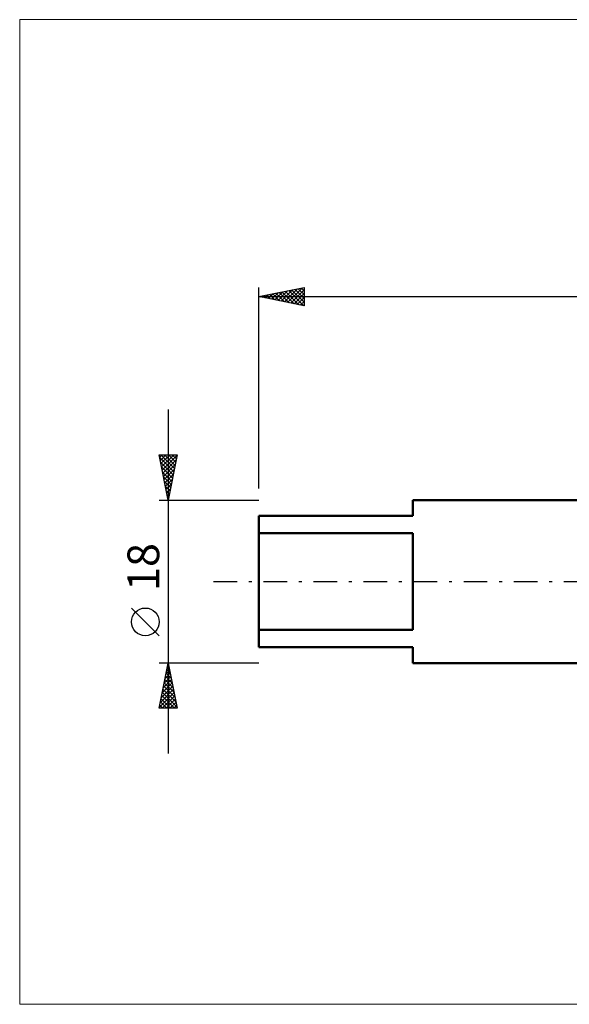
# Model space of a CAD drawing. Units: millimetres. Extents: x -26 to 257, y -48 to 62.
# Drawn here: x -26 to 34, y -47 to 62 of the extents above; entities that cross this region are included whole.
import ezdxf
from ezdxf.enums import TextEntityAlignment as Align

# ---------------------------------------------------------------- set-up
doc = ezdxf.new("R2010")
doc.units = ezdxf.units.MM
doc.header["$LTSCALE"] = 6.5
doc.linetypes.add('LONGDASH_DASH', pattern=[0.85, 0.4, -0.2, 0.05, -0.2])
for name, color, linetype in [('INFTOTAL', 9, 'CONTINUOUS'), ('SK1', 4, 'CONTINUOUS'), ('SK2', 7, 'CONTINUOUS'), ('SK4', 2, 'LONGDASH_DASH')]:
    doc.layers.add(name, color=color, linetype=linetype)
doc.styles.get("Standard").update_dxf_attribs({"font": 'Monospac821 BT'})

msp = doc.modelspace()

# ---------------------------------------------------------------- linework, layer by layer
at = {"layer": 'INFTOTAL', "color": 9, "linetype": 'CONTINUOUS', "lineweight": 18}
for p, q in [((163.9, 62.05), (-26.4, 62.05)), ((-26.4, 62.05), (-26.4, -46.69)), ((-26.4, -46.69), (163.9, -46.69))]:
    msp.add_line(p, q, dxfattribs=at)
at = {"layer": 'SK1', "color": 4, "linetype": 'CONTINUOUS', "lineweight": 50}
for p, q in [((36, 9), (17, 9)), ((17, 9), (17, 7.25)), ((17, 7.25), (0, 7.25)), ((0, 7.25), (0, -7.25)), ((0, 5.33), (17, 5.33)), ((17, 5.33), (17, -5.33)), ((17, -5.33), (0, -5.33)), ((0, -7.25), (17, -7.25)), ((17, -7.25), (17, -9)), ((17, -9), (36, -9))]:
    msp.add_line(p, q, dxfattribs=at)
at = {"layer": 'SK2', "color": 7, "linetype": 'CONTINUOUS', "lineweight": 25}
for p, q in [((0, 10.29), (0, 32.46)), ((0, 31.46), (5, 32.46)), ((0.35, 31.39), (0.53, 31.56)), ((0.47, 31.55), (0.7, 31.31)), ((0.71, 31.31), (1.06, 31.67)), ((0.82, 31.62), (1.23, 31.21)), ((1.06, 31.24), (1.59, 31.77)), ((1.18, 31.69), (1.76, 31.1)), ((1.41, 31.17), (2.12, 31.88)), ((1.53, 31.76), (2.3, 31)), ((1.77, 31.1), (2.65, 31.99)), ((1.88, 31.83), (2.83, 30.89)), ((2.12, 31.03), (3.18, 32.09)), ((2.24, 31.9), (3.36, 30.78)), ((2.47, 30.96), (3.71, 32.2)), ((2.59, 31.97), (3.89, 30.68)), ((2.83, 30.89), (4.24, 32.3)), ((2.94, 32.04), (4.42, 30.57)), ((3.18, 30.82), (4.77, 32.41)), ((3.3, 32.12), (4.95, 30.47)), ((3.53, 30.75), (5, 32.22)), ((3.65, 32.19), (5, 30.84)), ((3.89, 30.68), (5, 31.79)), ((4.01, 32.26), (5, 31.26)), ((4.36, 32.33), (5, 31.69)), ((4.71, 32.4), (5, 32.11)), ((5, 32.46), (5, 30.46)), ((0, 31.46), (125, 31.46)), ((5, 30.46), (0, 31.46)), ((0.12, 31.48), (0.17, 31.42)), ((4.24, 30.61), (5, 31.37)), ((4.59, 30.54), (5, 30.94)), ((4.95, 30.47), (5, 30.52)), ((-10, 19), (-10, -19)), ((-10, 9), (-11, 14)), ((-11, 14), (-9, 14)), ((-10.94, 13.72), (-10.67, 14)), ((-10.94, 13.68), (-9.38, 12.12)), ((-10.87, 13.37), (-10.25, 14)), ((-10.83, 14), (-9.3, 12.48)), ((-10.83, 13.15), (-9.45, 11.77)), ((-10.8, 13.02), (-9.82, 14)), ((-10.73, 12.66), (-9.4, 14)), ((-10.66, 12.31), (-9.01, 13.97)), ((-10.59, 11.96), (-9.11, 13.44)), ((-10.41, 14), (-9.23, 12.83)), ((-9, 14), (-10, 9)), ((-9.98, 14), (-9.16, 13.18)), ((-9.56, 14), (-9.09, 13.54)), ((-9.13, 14), (-9.02, 13.89)), ((-10.72, 12.62), (-9.52, 11.41)), ((-10.62, 12.09), (-9.59, 11.06)), ((-10.52, 11.6), (-9.22, 12.91)), ((-10.45, 11.25), (-9.33, 12.37)), ((-10.51, 11.56), (-9.66, 10.71)), ((-10.41, 11.03), (-9.73, 10.35)), ((-10.38, 10.9), (-9.43, 11.84)), ((-10.31, 10.54), (-9.54, 11.31)), ((-10.3, 10.5), (-9.8, 10)), ((-10.24, 10.19), (-9.64, 10.78)), ((-10.19, 9.97), (-9.87, 9.65)), ((-10.17, 9.84), (-9.75, 10.25)), ((-11, 9), (0, 9)), ((-10.1, 9.48), (-9.86, 9.72)), ((-10.09, 9.44), (-9.94, 9.29)), ((-10.03, 9.13), (-9.96, 9.19)), ((-11, -6), (-14.06, -2.93)), ((-10, -9), (-11, -9)), ((-11, -14), (-10, -9)), ((-10.23, -10.17), (-9.84, -9.78)), ((-10.15, -9.77), (-9.77, -10.15)), ((-10.13, -9.64), (-9.91, -9.43)), ((-10.08, -9.41), (-9.88, -9.62)), ((-10.02, -9.11), (-9.99, -9.07)), ((-10.01, -9.06), (-9.98, -9.09)), ((0, -9), (-10, -9)), ((-10, -9), (-9, -14)), ((-10.55, -11.76), (-9.63, -10.84)), ((-10.45, -11.23), (-9.7, -10.49)), ((-10.37, -10.83), (-9.45, -11.74)), ((-10.34, -10.7), (-9.77, -10.13)), ((-10.29, -10.47), (-9.56, -11.21)), ((-10.22, -10.12), (-9.66, -10.68)), ((-10.87, -13.35), (-9.42, -11.9)), ((-10.76, -12.82), (-9.49, -11.55)), ((-10.66, -12.29), (-9.56, -11.2)), ((-10.58, -11.89), (-9.13, -13.33)), ((-10.51, -11.53), (-9.24, -12.8)), ((-10.44, -11.18), (-9.35, -12.27)), ((-10.98, -13.88), (-9.35, -12.26)), ((-10.79, -12.95), (-9.74, -14)), ((-10.72, -12.59), (-9.31, -14)), ((-10.67, -14), (-9.28, -12.61)), ((-10.65, -12.24), (-9.03, -13.86)), ((-10.24, -14), (-9.21, -12.96)), ((-9, -14), (-11, -14)), ((-10.93, -13.66), (-10.59, -14)), ((-10.86, -13.3), (-10.16, -14)), ((-9.82, -14), (-9.14, -13.32)), ((-9.4, -14), (-9.07, -13.67))]:
    msp.add_line(p, q, dxfattribs=at)
msp.add_circle((-12.53, -4.46), 1.53, dxfattribs=at)
at = {"layer": 'SK4', "color": 2, "linetype": 'LONGDASH_DASH', "lineweight": 25}
msp.add_line((-5, 0), (130, 0), dxfattribs=at)

# ---------------------------------------------------------------- texts
at = {"layer": 'SK2', "color": 7, "linetype": 'CONTINUOUS', "lineweight": 25}
msp.add_text('18', height=3.5, rotation=90, dxfattribs=at).set_placement((-11, 1.6), align=Align.CENTER)

doc.saveas('drawing.dxf')
